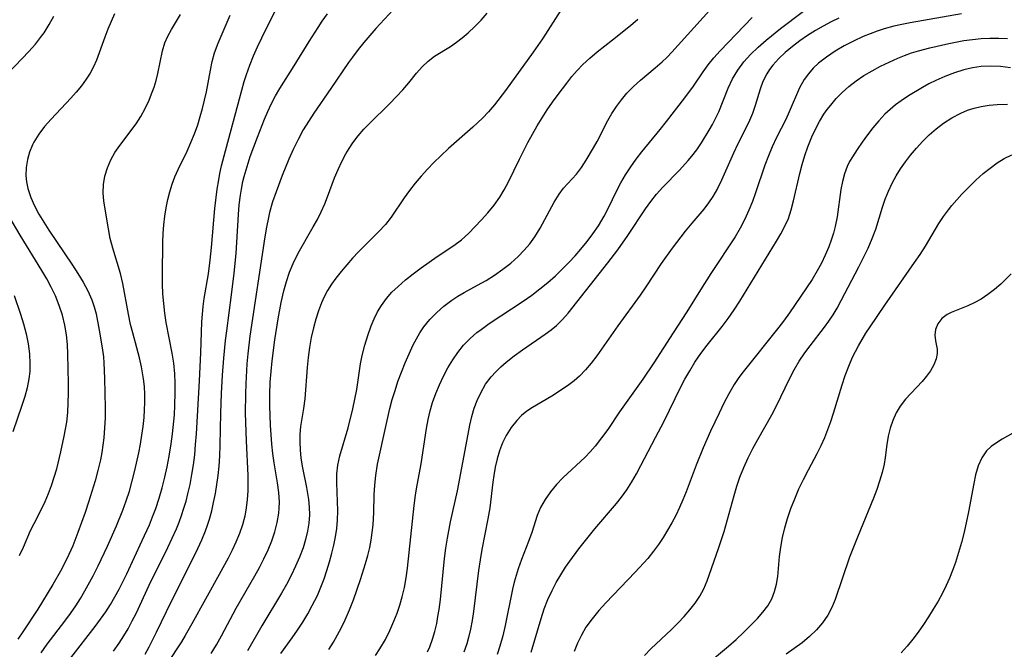
# Model space of a CAD drawing. Extents: x 1630312 to 1638514, y 2789211 to 2797413.
# Drawn here: x 1632527 to 1632705, y 2790596 to 2790709 of the extents above; entities that cross this region are included whole.
import ezdxf

# ---------------------------------------------------------------- set-up
doc = ezdxf.new("R2010")
doc.units = 0

msp = doc.modelspace()

# ---------------------------------------------------------------- linework, layer by layer
at = {"layer": 'WIL_025_Contours', "color": 0}
for points in [[(1632543.93, 2790595.2, 254), (1632544.93, 2790596.66, 254), (1632545.75, 2790597.94, 254), (1632546.53, 2790599.26, 254), (1632547.29, 2790600.66, 254), (1632547.97, 2790602.02, 254), (1632550.37, 2790607.14, 254), (1632553.7, 2790613.91, 254), (1632554.51, 2790615.61, 254), (1632555.27, 2790617.33, 254), (1632555.76, 2790618.52, 254), (1632556.21, 2790619.73, 254), (1632556.63, 2790621.01, 254), (1632557.01, 2790622.3, 254), (1632557.35, 2790623.6, 254), (1632557.75, 2790625.34, 254), (1632558.08, 2790627.1, 254), (1632558.36, 2790628.87, 254), (1632558.58, 2790630.65, 254), (1632558.75, 2790632.56, 254), (1632558.88, 2790634.48, 254), (1632559.43, 2790644.06, 254), (1632559.69, 2790649.12, 254), (1632559.88, 2790654.73, 254), (1632559.97, 2790656.11, 254), (1632560.1, 2790657.49, 254), (1632560.3, 2790658.89, 254), (1632561.06, 2790663.39, 254), (1632561.38, 2790665.86, 254), (1632561.61, 2790668.15, 254), (1632562.23, 2790675.16, 254), (1632562.64, 2790678.66, 254), (1632562.92, 2790680.39, 254), (1632563.13, 2790681.49, 254), (1632563.45, 2790682.92, 254), (1632563.88, 2790684.67, 254), (1632566.66, 2790695.02, 254), (1632567.53, 2790698.1, 254), (1632567.94, 2790699.39, 254), (1632568.54, 2790701.08, 254), (1632569.22, 2790702.74, 254), (1632569.94, 2790704.38, 254), (1632571.49, 2790707.63, 254), (1632575.31, 2790715.15, 254)], [(1632600.64, 2790595.06, 270), (1632601.06, 2790596.01, 270), (1632601.56, 2790597.38, 270), (1632601.97, 2790598.78, 270), (1632602.31, 2790600.21, 270), (1632602.54, 2790601.45, 270), (1632602.74, 2790602.71, 270), (1632602.99, 2790604.54, 270), (1632603.75, 2790611.95, 270), (1632603.98, 2790613.8, 270), (1632604.25, 2790615.64, 270), (1632604.81, 2790618.54, 270), (1632606.05, 2790624.15, 270), (1632607.99, 2790634.43, 270), (1632608.31, 2790636.02, 270), (1632608.67, 2790637.58, 270), (1632609.11, 2790639.1, 270), (1632609.62, 2790640.52, 270), (1632610.32, 2790642.02, 270), (1632611.16, 2790643.43, 270), (1632612.14, 2790644.76, 270), (1632612.98, 2790645.7, 270), (1632613.88, 2790646.59, 270), (1632614.84, 2790647.44, 270), (1632616.29, 2790648.58, 270), (1632617.79, 2790649.66, 270), (1632621.93, 2790652.48, 270), (1632622.98, 2790653.25, 270), (1632623.97, 2790654.07, 270), (1632625.05, 2790655.13, 270), (1632626.06, 2790656.28, 270), (1632633.23, 2790665.35, 270), (1632635.06, 2790667.73, 270), (1632636.86, 2790670.28, 270), (1632640.05, 2790675.12, 270), (1632641.01, 2790676.47, 270), (1632642.05, 2790677.76, 270), (1632643.16, 2790679.01, 270), (1632646.18, 2790682.13, 270), (1632647.77, 2790683.84, 270), (1632648.42, 2790684.61, 270), (1632649.32, 2790685.8, 270), (1632650.15, 2790687.04, 270), (1632651.55, 2790689.31, 270), (1632652.15, 2790690.34, 270), (1632652.89, 2790691.78, 270), (1632653.27, 2790692.64, 270), (1632655.01, 2790696.94, 270), (1632655.79, 2790698.61, 270), (1632656.71, 2790700.19, 270), (1632657.81, 2790701.66, 270), (1632659.05, 2790703.03, 270), (1632660.4, 2790704.33, 270), (1632661.83, 2790705.59, 270), (1632664.47, 2790707.71, 270), (1632672.01, 2790713.49, 270)], [(1632595.99, 2790712.77, 258), (1632591.33, 2790707.69, 258), (1632589.15, 2790705.18, 258), (1632588.1, 2790703.88, 258), (1632587.09, 2790702.55, 258), (1632586.37, 2790701.55, 258), (1632583.18, 2790696.86, 258), (1632580.11, 2790692.41, 258), (1632579.12, 2790690.91, 258), (1632578.2, 2790689.37, 258), (1632577.26, 2790687.64, 258), (1632576.4, 2790685.87, 258), (1632575.59, 2790684.07, 258), (1632574.39, 2790681.16, 258), (1632573.3, 2790678.22, 258), (1632572.66, 2790676.36, 258), (1632572.12, 2790674.48, 258), (1632571.89, 2790673.57, 258), (1632571.54, 2790671.82, 258), (1632571.25, 2790670.06, 258), (1632568.55, 2790652.14, 258), (1632568.16, 2790648.93, 258), (1632568, 2790647.12, 258), (1632567.79, 2790643.5, 258), (1632567.74, 2790641.68, 258), (1632567.72, 2790638.21, 258), (1632567.85, 2790633.23, 258), (1632568.15, 2790626.91, 258), (1632568.18, 2790625.69, 258), (1632568.16, 2790624.15, 258), (1632568.07, 2790622.63, 258), (1632567.89, 2790621.12, 258), (1632567.61, 2790619.62, 258), (1632567.19, 2790618.03, 258), (1632566.66, 2790616.46, 258), (1632566.03, 2790614.91, 258), (1632565.34, 2790613.44, 258), (1632564.6, 2790611.98, 258), (1632563.01, 2790609.03, 258), (1632558.08, 2790600.15, 258), (1632556.85, 2790598, 258), (1632556.19, 2790596.91, 258), (1632548.64, 2790585.48, 258)], [(1632524.87, 2790699.63, 246), (1632528.61, 2790703.53, 246), (1632529.8, 2790704.89, 246), (1632530.91, 2790706.3, 246), (1632531.36, 2790706.94, 246), (1632532.28, 2790708.4, 246), (1632533.11, 2790709.91, 246)], [(1632544.11, 2790710.38, 248), (1632542.89, 2790707.58, 248), (1632542.33, 2790706.15, 248), (1632540.82, 2790701.97, 248), (1632540.3, 2790700.79, 248), (1632539.68, 2790699.65, 248), (1632538.99, 2790698.54, 248), (1632538.12, 2790697.35, 248), (1632537.18, 2790696.21, 248), (1632536.19, 2790695.09, 248), (1632532.65, 2790691.34, 248), (1632531.46, 2790689.98, 248), (1632530.39, 2790688.59, 248), (1632529.49, 2790687.15, 248), (1632529.27, 2790686.71, 248), (1632528.73, 2790685.39, 248), (1632528.35, 2790684.04, 248), (1632528.11, 2790682.61, 248), (1632528.04, 2790681.17, 248), (1632528.16, 2790679.99, 248), (1632528.41, 2790678.81, 248), (1632528.97, 2790677.15, 248), (1632529.64, 2790675.66, 248), (1632530.43, 2790674.17, 248), (1632531.29, 2790672.7, 248), (1632532.22, 2790671.24, 248), (1632536.49, 2790664.92, 248), (1632537.44, 2790663.46, 248), (1632538.41, 2790661.89, 248), (1632539.28, 2790660.3, 248), (1632540.01, 2790658.68, 248), (1632540.43, 2790657.42, 248), (1632540.76, 2790656.14, 248), (1632541.34, 2790653.22, 248), (1632541.87, 2790650.01, 248), (1632542.07, 2790648.41, 248), (1632542.17, 2790647.3, 248), (1632542.3, 2790644.46, 248), (1632542.39, 2790639.19, 248), (1632542.37, 2790637.37, 248), (1632542.3, 2790635.56, 248), (1632542.16, 2790633.75, 248), (1632542, 2790632.42, 248), (1632541.79, 2790631.11, 248), (1632541.54, 2790629.8, 248), (1632541.09, 2790627.87, 248), (1632540.58, 2790625.95, 248), (1632540.01, 2790624.04, 248), (1632539.4, 2790622.15, 248), (1632538.76, 2790620.27, 248), (1632537.45, 2790616.65, 248), (1632536.53, 2790614.26, 248), (1632535.86, 2790612.69, 248), (1632535.13, 2790611.15, 248), (1632534.34, 2790609.64, 248), (1632532.96, 2790607.25, 248), (1632530.22, 2790602.78, 248), (1632527.51, 2790598.71, 248), (1632526.64, 2790597.34, 248)], [(1632530.81, 2790594.92, 250), (1632531.92, 2790596.47, 250), (1632535.08, 2790600.59, 250), (1632536.12, 2790601.99, 250), (1632537.11, 2790603.42, 250), (1632537.95, 2790604.73, 250), (1632538.75, 2790606.08, 250), (1632540.24, 2790608.83, 250), (1632541.14, 2790610.61, 250), (1632542.82, 2790614.2, 250), (1632544.42, 2790617.82, 250), (1632545.58, 2790620.65, 250), (1632546.2, 2790622.38, 250), (1632546.77, 2790624.13, 250), (1632547.3, 2790625.97, 250), (1632547.78, 2790627.82, 250), (1632548.48, 2790631.01, 250), (1632548.78, 2790632.61, 250), (1632549.05, 2790634.22, 250), (1632549.26, 2790635.82, 250), (1632549.43, 2790637.43, 250), (1632549.53, 2790638.79, 250), (1632549.57, 2790640.15, 250), (1632549.56, 2790641.58, 250), (1632549.49, 2790643.01, 250), (1632549.34, 2790644.43, 250), (1632548.97, 2790646.6, 250), (1632548.59, 2790648.19, 250), (1632547.38, 2790652.73, 250), (1632547, 2790654.25, 250), (1632546.61, 2790656.09, 250), (1632545.58, 2790661.61, 250), (1632545.16, 2790663.44, 250), (1632543.76, 2790668, 250), (1632543.33, 2790669.76, 250), (1632542.98, 2790671.53, 250), (1632542.17, 2790676.51, 250), (1632542.04, 2790678, 250), (1632542.1, 2790679.52, 250), (1632542.36, 2790681.05, 250), (1632542.8, 2790682.55, 250), (1632543.42, 2790684, 250), (1632544.16, 2790685.32, 250), (1632545.02, 2790686.59, 250), (1632547.97, 2790690.47, 250), (1632548.84, 2790691.83, 250), (1632549.62, 2790693.26, 250), (1632550.32, 2790694.73, 250), (1632550.8, 2790695.9, 250), (1632551.23, 2790697.09, 250), (1632551.59, 2790698.29, 250), (1632551.91, 2790699.58, 250), (1632552.73, 2790703.66, 250), (1632553.18, 2790705.12, 250), (1632553.74, 2790706.34, 250), (1632554.41, 2790707.54, 250), (1632556.03, 2790710.25, 250)], [(1632536.2, 2790593.97, 252), (1632540.61, 2790599.65, 252), (1632541.58, 2790600.97, 252), (1632542.51, 2790602.32, 252), (1632543.35, 2790603.66, 252), (1632544.15, 2790605.03, 252), (1632544.9, 2790606.42, 252), (1632546.29, 2790609.2, 252), (1632549.1, 2790615.18, 252), (1632550.38, 2790618.04, 252), (1632550.98, 2790619.49, 252), (1632551.53, 2790620.95, 252), (1632552.15, 2790622.82, 252), (1632552.7, 2790624.7, 252), (1632553.18, 2790626.61, 252), (1632553.61, 2790628.53, 252), (1632553.99, 2790630.46, 252), (1632554.34, 2790632.69, 252), (1632554.57, 2790634.49, 252), (1632554.9, 2790637.9, 252), (1632555.01, 2790639.61, 252), (1632555.07, 2790641.94, 252), (1632555.05, 2790643.63, 252), (1632554.98, 2790645.31, 252), (1632554.8, 2790647.22, 252), (1632554.51, 2790649.06, 252), (1632553.43, 2790654.57, 252), (1632553.17, 2790656.3, 252), (1632552.98, 2790658.03, 252), (1632552.84, 2790659.76, 252), (1632552.76, 2790661.49, 252), (1632552.75, 2790663.2, 252), (1632552.82, 2790669.14, 252), (1632552.88, 2790670.68, 252), (1632553, 2790672.23, 252), (1632553.17, 2790673.77, 252), (1632553.4, 2790675.29, 252), (1632553.7, 2790676.8, 252), (1632554.06, 2790678.2, 252), (1632554.49, 2790679.57, 252), (1632554.99, 2790680.91, 252), (1632555.56, 2790682.2, 252), (1632557.21, 2790685.52, 252), (1632557.9, 2790687.08, 252), (1632558.54, 2790688.68, 252), (1632559.13, 2790690.32, 252), (1632559.59, 2790691.78, 252), (1632560, 2790693.26, 252), (1632560.36, 2790694.74, 252), (1632560.69, 2790696.24, 252), (1632561.43, 2790700.19, 252), (1632561.76, 2790701.77, 252), (1632562.18, 2790703.32, 252), (1632562.82, 2790705.05, 252), (1632565.01, 2790710.09, 252)], [(1632549.6, 2790594.65, 256), (1632550.32, 2790595.96, 256), (1632551.67, 2790598.63, 256), (1632554.37, 2790604.26, 256), (1632558.37, 2790612.14, 256), (1632559.13, 2790613.73, 256), (1632559.85, 2790615.32, 256), (1632560.51, 2790616.93, 256), (1632560.9, 2790617.98, 256), (1632561.25, 2790619.07, 256), (1632561.66, 2790620.55, 256), (1632562, 2790622.06, 256), (1632562.31, 2790623.68, 256), (1632562.58, 2790625.31, 256), (1632562.8, 2790626.95, 256), (1632562.97, 2790628.6, 256), (1632563.1, 2790630.5, 256), (1632563.18, 2790632.41, 256), (1632563.3, 2790638.19, 256), (1632563.42, 2790641.74, 256), (1632563.6, 2790645.05, 256), (1632563.84, 2790648.12, 256), (1632564.16, 2790651.36, 256), (1632564.37, 2790653.06, 256), (1632565.24, 2790659.56, 256), (1632565.73, 2790663.5, 256), (1632566.08, 2790667.06, 256), (1632566.5, 2790674.11, 256), (1632566.64, 2790675.86, 256), (1632566.84, 2790677.59, 256), (1632567.01, 2790678.65, 256), (1632567.29, 2790680.08, 256), (1632567.51, 2790680.96, 256), (1632568.03, 2790682.76, 256), (1632568.61, 2790684.55, 256), (1632569.25, 2790686.33, 256), (1632569.92, 2790688.1, 256), (1632571.21, 2790691.3, 256), (1632571.82, 2790692.73, 256), (1632572.47, 2790694.14, 256), (1632573.18, 2790695.51, 256), (1632573.96, 2790696.86, 256), (1632576.56, 2790700.95, 256), (1632579.25, 2790705.33, 256), (1632580.88, 2790707.9, 256), (1632581.63, 2790709, 256), (1632582.6, 2790710.33, 256)], [(1632561.58, 2790594.75, 260), (1632562.54, 2790596.35, 260), (1632563.44, 2790597.97, 260), (1632566.08, 2790602.96, 260), (1632569.44, 2790608.8, 260), (1632570.29, 2790610.33, 260), (1632571.09, 2790611.87, 260), (1632571.84, 2790613.48, 260), (1632572.5, 2790615.11, 260), (1632573.06, 2790616.76, 260), (1632573.5, 2790618.43, 260), (1632573.78, 2790620.11, 260), (1632573.86, 2790621.11, 260), (1632573.88, 2790622.1, 260), (1632573.77, 2790623.86, 260), (1632573.53, 2790625.63, 260), (1632572.94, 2790629.21, 260), (1632572.71, 2790630.9, 260), (1632572.52, 2790632.6, 260), (1632572.25, 2790636.04, 260), (1632572.13, 2790639.5, 260), (1632572.14, 2790641.56, 260), (1632572.23, 2790643.81, 260), (1632572.37, 2790645.73, 260), (1632572.56, 2790647.65, 260), (1632573.04, 2790651.46, 260), (1632573.64, 2790655.25, 260), (1632574.2, 2790658.2, 260), (1632574.68, 2790660.31, 260), (1632575.15, 2790662, 260), (1632575.7, 2790663.65, 260), (1632576.35, 2790665.25, 260), (1632577.27, 2790667.1, 260), (1632580, 2790671.84, 260), (1632580.74, 2790673.2, 260), (1632581.43, 2790674.59, 260), (1632582.07, 2790676, 260), (1632582.58, 2790677.26, 260), (1632583.87, 2790680.73, 260), (1632584.48, 2790682.21, 260), (1632585.15, 2790683.65, 260), (1632585.89, 2790685.05, 260), (1632586.5, 2790686.05, 260), (1632587.16, 2790687.03, 260), (1632588.1, 2790688.3, 260), (1632589.12, 2790689.5, 260), (1632590.08, 2790690.5, 260), (1632593.83, 2790694.17, 260), (1632595.04, 2790695.4, 260), (1632596.2, 2790696.63, 260), (1632597.26, 2790697.88, 260), (1632598.67, 2790699.66, 260), (1632599.67, 2790700.77, 260), (1632600.76, 2790701.79, 260), (1632601.93, 2790702.7, 260), (1632604.82, 2790704.46, 260), (1632605.89, 2790705.21, 260), (1632606.94, 2790706.04, 260), (1632607.98, 2790706.94, 260), (1632609.18, 2790708.05, 260), (1632610.35, 2790709.23, 260), (1632611.46, 2790710.48, 260)], [(1632624.73, 2790710.99, 262), (1632621.42, 2790705.83, 262), (1632619.75, 2790703.42, 262), (1632614.72, 2790696.48, 262), (1632612.74, 2790693.9, 262), (1632611.69, 2790692.66, 262), (1632610.59, 2790691.49, 262), (1632608.82, 2790689.85, 262), (1632604.46, 2790686.03, 262), (1632603.03, 2790684.71, 262), (1632601.82, 2790683.51, 262), (1632600.64, 2790682.29, 262), (1632599.5, 2790681.03, 262), (1632598.42, 2790679.76, 262), (1632597.39, 2790678.46, 262), (1632596.42, 2790677.13, 262), (1632594.08, 2790673.64, 262), (1632593.03, 2790672.32, 262), (1632591.88, 2790671.05, 262), (1632588.18, 2790667.33, 262), (1632587.1, 2790666.18, 262), (1632586.05, 2790665.02, 262), (1632585.04, 2790663.82, 262), (1632584.09, 2790662.6, 262), (1632583.3, 2790661.5, 262), (1632582.58, 2790660.37, 262), (1632581.96, 2790659.21, 262), (1632581.48, 2790658.13, 262), (1632580.93, 2790656.68, 262), (1632580.45, 2790655.19, 262), (1632580.03, 2790653.64, 262), (1632579.65, 2790651.88, 262), (1632579.35, 2790650.09, 262), (1632579.11, 2790648.28, 262), (1632578.92, 2790646.46, 262), (1632578.46, 2790640.82, 262), (1632578.22, 2790639.02, 262), (1632577.7, 2790635.82, 262), (1632577.58, 2790634.42, 262), (1632577.56, 2790632.99, 262), (1632577.62, 2790631.55, 262), (1632577.76, 2790630.1, 262), (1632578.05, 2790628.33, 262), (1632578.76, 2790624.8, 262), (1632579.12, 2790622.61, 262), (1632579.26, 2790621.23, 262), (1632579.3, 2790619.85, 262), (1632579.19, 2790618.35, 262), (1632578.95, 2790616.86, 262), (1632578.6, 2790615.37, 262), (1632578.15, 2790613.89, 262), (1632577.53, 2790612.2, 262), (1632576.82, 2790610.53, 262), (1632576.02, 2790608.88, 262), (1632575.15, 2790607.26, 262), (1632574.24, 2790605.66, 262), (1632570.71, 2790599.79, 262), (1632568.12, 2790595.23, 262)], [(1632582.84, 2790595.53, 266), (1632583.64, 2790596.83, 266), (1632584.4, 2790598.15, 266), (1632585.12, 2790599.5, 266), (1632585.78, 2790600.87, 266), (1632586.55, 2790602.65, 266), (1632587.26, 2790604.46, 266), (1632588.55, 2790608.12, 266), (1632589.47, 2790611.01, 266), (1632589.87, 2790612.46, 266), (1632590.21, 2790613.92, 266), (1632590.47, 2790615.28, 266), (1632590.66, 2790616.65, 266), (1632590.81, 2790618.03, 266), (1632590.94, 2790620.26, 266), (1632591.04, 2790623.42, 266), (1632591.12, 2790625.17, 266), (1632591.29, 2790626.91, 266), (1632591.64, 2790628.97, 266), (1632593.11, 2790635.8, 266), (1632593.86, 2790639.07, 266), (1632594.29, 2790640.7, 266), (1632594.78, 2790642.32, 266), (1632595.31, 2790643.93, 266), (1632595.93, 2790645.62, 266), (1632596.6, 2790647.29, 266), (1632597.32, 2790648.92, 266), (1632598.08, 2790650.52, 266), (1632598.66, 2790651.65, 266), (1632599.29, 2790652.74, 266), (1632599.98, 2790653.79, 266), (1632601.08, 2790655.14, 266), (1632602.31, 2790656.39, 266), (1632603.63, 2790657.54, 266), (1632605.04, 2790658.61, 266), (1632606.13, 2790659.35, 266), (1632607.26, 2790660.03, 266), (1632609.69, 2790661.33, 266), (1632611.24, 2790662.2, 266), (1632612.77, 2790663.15, 266), (1632614.26, 2790664.2, 266), (1632615.69, 2790665.33, 266), (1632617.04, 2790666.53, 266), (1632618.13, 2790667.64, 266), (1632619.15, 2790668.81, 266), (1632620.06, 2790670.04, 266), (1632621.03, 2790671.6, 266), (1632623.54, 2790676.34, 266), (1632624.44, 2790677.79, 266), (1632625.23, 2790678.84, 266), (1632627.56, 2790681.4, 266), (1632628.46, 2790682.6, 266), (1632629.31, 2790683.9, 266), (1632630.65, 2790686.13, 266), (1632631.29, 2790687.29, 266), (1632633.24, 2790691.08, 266), (1632633.95, 2790692.32, 266), (1632634.78, 2790693.61, 266), (1632635.69, 2790694.84, 266), (1632636.69, 2790696.01, 266), (1632637.89, 2790697.21, 266), (1632639.15, 2790698.35, 266), (1632641.77, 2790700.57, 266), (1632643.06, 2790701.7, 266), (1632643.94, 2790702.54, 266), (1632644.8, 2790703.41, 266), (1632651.6, 2790710.94, 266)], [(1632591.25, 2790594.41, 268), (1632592.02, 2790595.6, 268), (1632593.04, 2790597.31, 268), (1632593.86, 2790598.94, 268), (1632594.59, 2790600.61, 268), (1632595.15, 2790602.06, 268), (1632595.65, 2790603.53, 268), (1632596.08, 2790605.03, 268), (1632596.47, 2790606.73, 268), (1632596.77, 2790608.46, 268), (1632597.02, 2790610.2, 268), (1632598.25, 2790621.53, 268), (1632598.48, 2790623.38, 268), (1632598.67, 2790624.55, 268), (1632599.5, 2790629.04, 268), (1632600.48, 2790635.45, 268), (1632600.77, 2790637.03, 268), (1632601.12, 2790638.6, 268), (1632601.56, 2790640.14, 268), (1632602.13, 2790641.76, 268), (1632602.79, 2790643.34, 268), (1632603.53, 2790644.88, 268), (1632604.33, 2790646.37, 268), (1632605.2, 2790647.81, 268), (1632606.14, 2790649.19, 268), (1632607.18, 2790650.48, 268), (1632608.33, 2790651.68, 268), (1632609.59, 2790652.77, 268), (1632610.34, 2790653.34, 268), (1632611.81, 2790654.38, 268), (1632617.96, 2790658.44, 268), (1632619.49, 2790659.51, 268), (1632620.98, 2790660.64, 268), (1632622.41, 2790661.82, 268), (1632623.79, 2790663.04, 268), (1632625.12, 2790664.32, 268), (1632626.23, 2790665.46, 268), (1632627.31, 2790666.63, 268), (1632628.35, 2790667.83, 268), (1632629.48, 2790669.2, 268), (1632630.54, 2790670.59, 268), (1632631.53, 2790672.02, 268), (1632632.6, 2790673.82, 268), (1632633.37, 2790675.31, 268), (1632634.83, 2790678.33, 268), (1632635.61, 2790679.82, 268), (1632636.46, 2790681.28, 268), (1632637.38, 2790682.7, 268), (1632638.36, 2790684.09, 268), (1632639.4, 2790685.44, 268), (1632642.7, 2790689.44, 268), (1632643.86, 2790690.88, 268), (1632647.14, 2790695.15, 268), (1632648.7, 2790697.28, 268), (1632650.46, 2790699.88, 268), (1632651.38, 2790701.15, 268), (1632652.42, 2790702.43, 268), (1632653.54, 2790703.66, 268), (1632659.34, 2790709.71, 268)], [(1632675, 2790709.6, 272), (1632673.57, 2790708.9, 272), (1632672.16, 2790708.15, 272), (1632670.74, 2790707.33, 272), (1632669.35, 2790706.45, 272), (1632667.94, 2790705.48, 272), (1632666.59, 2790704.46, 272), (1632665.31, 2790703.39, 272), (1632664.13, 2790702.27, 272), (1632663.06, 2790701.07, 272), (1632662.48, 2790700.31, 272), (1632661.96, 2790699.51, 272), (1632661.28, 2790698.15, 272), (1632660.76, 2790696.72, 272), (1632659.88, 2790693.78, 272), (1632659.38, 2790692.32, 272), (1632658.67, 2790690.69, 272), (1632656.71, 2790686.84, 272), (1632655.94, 2790685.2, 272), (1632653.78, 2790680.31, 272), (1632653.04, 2790678.79, 272), (1632652.21, 2790677.33, 272), (1632651.45, 2790676.2, 272), (1632650.56, 2790675.08, 272), (1632648.43, 2790672.56, 272), (1632647.23, 2790671.09, 272), (1632644.87, 2790668.04, 272), (1632642.88, 2790665.24, 272), (1632640.11, 2790661.03, 272), (1632639.06, 2790659.52, 272), (1632635.07, 2790653.98, 272), (1632631.24, 2790648.59, 272), (1632630.25, 2790647.26, 272), (1632629.22, 2790646.01, 272), (1632628.1, 2790644.86, 272), (1632627.17, 2790644.07, 272), (1632626.19, 2790643.33, 272), (1632624.15, 2790641.96, 272), (1632623.12, 2790641.3, 272), (1632619.6, 2790639.24, 272), (1632618.6, 2790638.54, 272), (1632617.66, 2790637.76, 272), (1632616.79, 2790636.89, 272), (1632615.74, 2790635.6, 272), (1632614.85, 2790634.17, 272), (1632614.22, 2790632.83, 272), (1632613.69, 2790631.42, 272), (1632613.25, 2790629.96, 272), (1632612.9, 2790628.45, 272), (1632612.62, 2790626.92, 272), (1632612.45, 2790625.76, 272), (1632611.89, 2790621.08, 272), (1632611.54, 2790619.08, 272), (1632610.48, 2790613.59, 272), (1632610.16, 2790611.73, 272), (1632609.88, 2790609.79, 272), (1632608.97, 2790602.35, 272), (1632608.72, 2790600.77, 272), (1632608.42, 2790599.2, 272), (1632608.06, 2790597.65, 272), (1632607.75, 2790596.54, 272), (1632607.22, 2790594.99, 272)], [(1632697.14, 2790710.34, 274), (1632687.87, 2790708.73, 274), (1632686.37, 2790708.45, 274), (1632684.91, 2790708.13, 274), (1632683.16, 2790707.65, 274), (1632681.89, 2790707.23, 274), (1632680.64, 2790706.76, 274), (1632679.4, 2790706.25, 274), (1632677.65, 2790705.44, 274), (1632675.95, 2790704.55, 274), (1632674.32, 2790703.59, 274), (1632672.77, 2790702.55, 274), (1632671.33, 2790701.42, 274), (1632670.36, 2790700.51, 274), (1632669.48, 2790699.54, 274), (1632668.72, 2790698.49, 274), (1632667.89, 2790696.96, 274), (1632666.03, 2790692.62, 274), (1632665.4, 2790691.26, 274), (1632663.74, 2790688.01, 274), (1632662.94, 2790686.35, 274), (1632662.26, 2790684.71, 274), (1632661.64, 2790683.03, 274), (1632659.94, 2790678.01, 274), (1632659.37, 2790676.44, 274), (1632658.75, 2790674.88, 274), (1632658, 2790673.23, 274), (1632657.16, 2790671.62, 274), (1632656.24, 2790670.07, 274), (1632651.88, 2790663.46, 274), (1632649.96, 2790660.47, 274), (1632647.51, 2790656.51, 274), (1632645.04, 2790652.74, 274), (1632641.56, 2790647.32, 274), (1632639.54, 2790644.36, 274), (1632635.36, 2790638.44, 274), (1632633.22, 2790635.28, 274), (1632632.12, 2790633.73, 274), (1632630.97, 2790632.25, 274), (1632630.07, 2790631.23, 274), (1632629.13, 2790630.26, 274), (1632625.12, 2790626.54, 274), (1632623.94, 2790625.29, 274), (1632622.85, 2790623.98, 274), (1632621.89, 2790622.61, 274), (1632621.09, 2790621.17, 274), (1632620.49, 2790619.71, 274), (1632619.48, 2790616.66, 274), (1632618.9, 2790615.04, 274), (1632617.63, 2790611.76, 274), (1632617.02, 2790610.07, 274), (1632616.65, 2790608.88, 274), (1632616.32, 2790607.67, 274), (1632616.01, 2790606.4, 274), (1632614.69, 2790599.86, 274), (1632614.25, 2790597.97, 274), (1632613.74, 2790596.09, 274), (1632613.26, 2790594.57, 274)], [(1632574.14, 2790594.8, 264), (1632576.19, 2790597.58, 264), (1632577.17, 2790599.01, 264), (1632578.11, 2790600.46, 264), (1632579, 2790601.93, 264), (1632579.83, 2790603.43, 264), (1632580.74, 2790605.26, 264), (1632581.37, 2790606.75, 264), (1632581.95, 2790608.27, 264), (1632582.47, 2790609.8, 264), (1632582.94, 2790611.34, 264), (1632583.37, 2790612.89, 264), (1632583.73, 2790614.38, 264), (1632584.03, 2790615.87, 264), (1632584.26, 2790617.37, 264), (1632584.4, 2790618.86, 264), (1632584.42, 2790620.56, 264), (1632584.24, 2790625.63, 264), (1632584.28, 2790627.23, 264), (1632584.45, 2790628.82, 264), (1632584.81, 2790630.48, 264), (1632586.3, 2790635.58, 264), (1632587.15, 2790639, 264), (1632587.52, 2790640.73, 264), (1632587.85, 2790642.48, 264), (1632588.57, 2790647.11, 264), (1632588.85, 2790648.64, 264), (1632589.3, 2790650.46, 264), (1632589.84, 2790652.24, 264), (1632590.46, 2790653.98, 264), (1632591, 2790655.26, 264), (1632591.61, 2790656.49, 264), (1632592.31, 2790657.67, 264), (1632593.21, 2790658.89, 264), (1632594.22, 2790660.04, 264), (1632595.32, 2790661.11, 264), (1632596.65, 2790662.28, 264), (1632598.05, 2790663.4, 264), (1632599.49, 2790664.46, 264), (1632602.41, 2790666.48, 264), (1632605.41, 2790668.47, 264), (1632606.8, 2790669.52, 264), (1632608.08, 2790670.66, 264), (1632610.4, 2790673.11, 264), (1632611.56, 2790674.42, 264), (1632612.69, 2790675.79, 264), (1632613.73, 2790677.24, 264), (1632614.51, 2790678.53, 264), (1632615.23, 2790679.87, 264), (1632617.26, 2790684.08, 264), (1632618.81, 2790687.11, 264), (1632620.49, 2790690.09, 264), (1632621.37, 2790691.56, 264), (1632622.29, 2790693, 264), (1632623.26, 2790694.41, 264), (1632624.25, 2790695.79, 264), (1632625.8, 2790697.84, 264), (1632626.74, 2790699.01, 264), (1632627.7, 2790700.14, 264), (1632628.72, 2790701.21, 264), (1632630, 2790702.37, 264), (1632631.33, 2790703.48, 264), (1632634.08, 2790705.63, 264), (1632637.31, 2790708.27, 264), (1632638.67, 2790709.42, 264)], [(1632619.36, 2790595.02, 276), (1632621.17, 2790601.1, 276), (1632621.76, 2790602.82, 276), (1632622.42, 2790604.51, 276), (1632623.17, 2790606.16, 276), (1632623.92, 2790607.59, 276), (1632624.74, 2790608.98, 276), (1632625.61, 2790610.35, 276), (1632626.39, 2790611.47, 276), (1632628.01, 2790613.67, 276), (1632629.93, 2790616.11, 276), (1632630.91, 2790617.31, 276), (1632634.78, 2790621.85, 276), (1632635.68, 2790623, 276), (1632636.65, 2790624.37, 276), (1632637.55, 2790625.79, 276), (1632638.41, 2790627.25, 276), (1632639.23, 2790628.73, 276), (1632641.88, 2790633.83, 276), (1632643.44, 2790636.76, 276), (1632646.4, 2790642.83, 276), (1632647.18, 2790644.33, 276), (1632648.04, 2790645.88, 276), (1632648.97, 2790647.39, 276), (1632650.05, 2790648.96, 276), (1632651.19, 2790650.48, 276), (1632653.88, 2790653.85, 276), (1632654.98, 2790655.28, 276), (1632656.06, 2790656.85, 276), (1632657.09, 2790658.46, 276), (1632661.09, 2790664.95, 276), (1632663.72, 2790669.25, 276), (1632664.51, 2790670.6, 276), (1632665.24, 2790671.96, 276), (1632665.86, 2790673.37, 276), (1632666.4, 2790674.94, 276), (1632666.82, 2790676.57, 276), (1632667.92, 2790681.53, 276), (1632668.34, 2790683.16, 276), (1632668.82, 2790684.76, 276), (1632669.37, 2790686.33, 276), (1632670.12, 2790688.11, 276), (1632670.79, 2790689.52, 276), (1632671.5, 2790690.89, 276), (1632672.29, 2790692.2, 276), (1632672.9, 2790693.05, 276), (1632673.54, 2790693.88, 276), (1632674.52, 2790695.05, 276), (1632675.57, 2790696.17, 276), (1632676.79, 2790697.25, 276), (1632678.12, 2790698.26, 276), (1632679.53, 2790699.19, 276), (1632680.99, 2790700.06, 276), (1632682.51, 2790700.88, 276), (1632684.07, 2790701.64, 276), (1632685.66, 2790702.35, 276), (1632686.88, 2790702.84, 276), (1632688.12, 2790703.28, 276), (1632689.38, 2790703.68, 276), (1632691.43, 2790704.22, 276), (1632694.88, 2790705, 276), (1632697.59, 2790705.51, 276), (1632699.14, 2790705.74, 276), (1632700.69, 2790705.9, 276), (1632702.28, 2790705.96, 276), (1632703.88, 2790705.95, 276), (1632705.48, 2790705.87, 276)], [(1632706.01, 2790700.62, 278), (1632704.23, 2790700.83, 278), (1632702.45, 2790700.92, 278), (1632700.68, 2790700.85, 278), (1632699.13, 2790700.62, 278), (1632697.59, 2790700.26, 278), (1632695.86, 2790699.71, 278), (1632694.16, 2790699.05, 278), (1632692.49, 2790698.29, 278), (1632691.28, 2790697.68, 278), (1632690.1, 2790697.03, 278), (1632687.58, 2790695.53, 278), (1632686.27, 2790694.66, 278), (1632685.23, 2790693.9, 278), (1632684.24, 2790693.09, 278), (1632683.31, 2790692.24, 278), (1632682.2, 2790691.04, 278), (1632681.16, 2790689.78, 278), (1632680.16, 2790688.49, 278), (1632679.19, 2790687.18, 278), (1632678.27, 2790685.85, 278), (1632677.43, 2790684.52, 278), (1632676.94, 2790683.66, 278), (1632676.51, 2790682.78, 278), (1632676.01, 2790681.45, 278), (1632675.64, 2790680.05, 278), (1632675.36, 2790678.61, 278), (1632674.67, 2790673.67, 278), (1632674.34, 2790671.95, 278), (1632674.01, 2790670.7, 278), (1632673.6, 2790669.47, 278), (1632673.15, 2790668.25, 278), (1632672.53, 2790666.77, 278), (1632671.85, 2790665.31, 278), (1632671.09, 2790663.89, 278), (1632670.14, 2790662.33, 278), (1632666.07, 2790656.31, 278), (1632665.01, 2790654.85, 278), (1632664.15, 2790653.75, 278), (1632657.7, 2790645.7, 278), (1632656.92, 2790644.64, 278), (1632656.07, 2790643.36, 278), (1632655.1, 2790641.7, 278), (1632654.19, 2790639.98, 278), (1632653.33, 2790638.23, 278), (1632651.8, 2790634.95, 278), (1632650.44, 2790631.91, 278), (1632649.18, 2790628.83, 278), (1632647.4, 2790624.01, 278), (1632646.81, 2790622.57, 278), (1632646.18, 2790621.15, 278), (1632645.5, 2790619.74, 278), (1632644.78, 2790618.36, 278), (1632644.03, 2790617.04, 278), (1632643.24, 2790615.75, 278), (1632642.4, 2790614.49, 278), (1632641.5, 2790613.27, 278), (1632640.44, 2790611.97, 278), (1632638.19, 2790609.47, 278), (1632632.89, 2790603.94, 278), (1632631.6, 2790602.52, 278), (1632630.38, 2790601.05, 278), (1632629.28, 2790599.51, 278), (1632628.47, 2790598.1, 278), (1632627.75, 2790596.64, 278), (1632627.13, 2790595.13, 278)], [(1632639.86, 2790594.42, 280), (1632641.04, 2790595.62, 280), (1632644.73, 2790599.11, 280), (1632645.93, 2790600.29, 280), (1632647.03, 2790601.45, 280), (1632648.06, 2790602.64, 280), (1632649.01, 2790603.86, 280), (1632649.86, 2790605.13, 280), (1632650.57, 2790606.45, 280), (1632651.17, 2790607.89, 280), (1632653.25, 2790613.75, 280), (1632654.24, 2790616.83, 280), (1632656.07, 2790623.33, 280), (1632656.56, 2790624.99, 280), (1632657.12, 2790626.63, 280), (1632657.81, 2790628.39, 280), (1632658.59, 2790630.11, 280), (1632659.43, 2790631.8, 280), (1632660.33, 2790633.46, 280), (1632662.9, 2790637.9, 280), (1632663.73, 2790639.51, 280), (1632666.07, 2790644.43, 280), (1632666.92, 2790646.03, 280), (1632667.84, 2790647.59, 280), (1632668.84, 2790649.08, 280), (1632669.81, 2790650.39, 280), (1632672.42, 2790653.73, 280), (1632673.18, 2790654.8, 280), (1632673.95, 2790655.98, 280), (1632674.67, 2790657.2, 280), (1632675.42, 2790658.56, 280), (1632678.62, 2790664.67, 280), (1632679.47, 2790666.35, 280), (1632680.27, 2790668.04, 280), (1632681.01, 2790669.74, 280), (1632681.66, 2790671.47, 280), (1632682.85, 2790675.4, 280), (1632683.36, 2790676.88, 280), (1632683.95, 2790678.34, 280), (1632684.63, 2790679.77, 280), (1632685.35, 2790681.09, 280), (1632686.15, 2790682.37, 280), (1632687.02, 2790683.61, 280), (1632687.94, 2790684.82, 280), (1632689.02, 2790686.09, 280), (1632690.15, 2790687.32, 280), (1632691.33, 2790688.48, 280), (1632692.58, 2790689.57, 280), (1632693.88, 2790690.58, 280), (1632695.42, 2790691.58, 280), (1632697.04, 2790692.43, 280), (1632698.23, 2790692.92, 280), (1632699.45, 2790693.33, 280), (1632700.7, 2790693.63, 280), (1632702.14, 2790693.85, 280), (1632703.6, 2790693.97, 280), (1632705.47, 2790694.02, 280)], [(1632651.03, 2790592.73, 282), (1632655.02, 2790596.11, 282), (1632656.41, 2790597.33, 282), (1632657.76, 2790598.57, 282), (1632659.05, 2790599.82, 282), (1632660.27, 2790601.09, 282), (1632661.27, 2790602.23, 282), (1632662.15, 2790603.41, 282), (1632662.87, 2790604.66, 282), (1632663.38, 2790605.95, 282), (1632663.72, 2790607.31, 282), (1632663.95, 2790608.72, 282), (1632664.29, 2790612.31, 282), (1632664.51, 2790614.02, 282), (1632664.82, 2790615.74, 282), (1632665.21, 2790617.46, 282), (1632665.7, 2790619.18, 282), (1632666.31, 2790620.98, 282), (1632667.01, 2790622.75, 282), (1632667.78, 2790624.51, 282), (1632668.6, 2790626.24, 282), (1632669.48, 2790627.94, 282), (1632671.06, 2790630.89, 282), (1632671.81, 2790632.38, 282), (1632672.44, 2790633.79, 282), (1632673.02, 2790635.23, 282), (1632673.54, 2790636.7, 282), (1632674.04, 2790638.18, 282), (1632675.61, 2790643.32, 282), (1632676.16, 2790645.02, 282), (1632676.77, 2790646.67, 282), (1632677.47, 2790648.29, 282), (1632678.55, 2790650.37, 282), (1632679.88, 2790652.67, 282), (1632680.63, 2790653.83, 282), (1632683.29, 2790657.73, 282), (1632688.67, 2790665.43, 282), (1632689.67, 2790666.9, 282), (1632690.64, 2790668.39, 282), (1632693.08, 2790672.45, 282), (1632693.91, 2790673.72, 282), (1632694.8, 2790674.95, 282), (1632695.41, 2790675.71, 282), (1632697.24, 2790677.77, 282), (1632698.47, 2790679.05, 282), (1632699.75, 2790680.3, 282), (1632701.06, 2790681.48, 282), (1632702.31, 2790682.49, 282), (1632703.58, 2790683.42, 282), (1632704.89, 2790684.23, 282), (1632706.23, 2790684.89, 282)], [(1632526.93, 2790612.51, 246), (1632527.63, 2790613.98, 246), (1632528.92, 2790617, 246), (1632529.54, 2790618.27, 246), (1632530.9, 2790620.86, 246), (1632531.55, 2790622.24, 246), (1632532.14, 2790623.67, 246), (1632532.7, 2790625.14, 246), (1632533.2, 2790626.64, 246), (1632533.65, 2790628.16, 246), (1632534.4, 2790631.22, 246), (1632534.99, 2790634.02, 246), (1632535.24, 2790635.3, 246), (1632535.44, 2790636.58, 246), (1632535.63, 2790638.3, 246), (1632535.74, 2790640.04, 246), (1632535.78, 2790641.79, 246), (1632535.79, 2790643.55, 246), (1632535.67, 2790648.84, 246), (1632535.57, 2790650.6, 246), (1632535.4, 2790652.36, 246), (1632535.13, 2790654.09, 246), (1632534.69, 2790655.89, 246), (1632534.11, 2790657.66, 246), (1632533.4, 2790659.4, 246), (1632532.66, 2790660.95, 246), (1632531.85, 2790662.48, 246), (1632530.98, 2790663.99, 246), (1632527.05, 2790670.34, 246), (1632525.03, 2790673.76, 246)], [(1632706.12, 2790663.35, 284), (1632704.26, 2790661.51, 284), (1632703.14, 2790660.53, 284), (1632701.94, 2790659.62, 284), (1632700.7, 2790658.81, 284), (1632699.43, 2790658.11, 284), (1632698.28, 2790657.59, 284), (1632695.29, 2790656.41, 284), (1632694.58, 2790656.04, 284), (1632693.62, 2790655.28, 284), (1632692.9, 2790654.35, 284), (1632692.47, 2790653.31, 284), (1632692.35, 2790652.28, 284), (1632692.44, 2790651.26, 284), (1632692.74, 2790649.78, 284), (1632692.77, 2790649.01, 284), (1632692.58, 2790648, 284), (1632692.15, 2790646.93, 284), (1632691.53, 2790645.84, 284), (1632690.83, 2790644.88, 284), (1632690.04, 2790643.92, 284), (1632687.01, 2790640.72, 284), (1632686.05, 2790639.48, 284), (1632685.33, 2790638.24, 284), (1632684.75, 2790636.89, 284), (1632684.28, 2790635.48, 284), (1632683.92, 2790634.02, 284), (1632683.65, 2790632.53, 284), (1632683.35, 2790630.18, 284), (1632683.17, 2790629, 284), (1632682.82, 2790627.46, 284), (1632682.36, 2790625.92, 284), (1632681.83, 2790624.38, 284), (1632681.24, 2790622.83, 284), (1632678.37, 2790615.82, 284), (1632676.94, 2790612.16, 284), (1632674.31, 2790604.53, 284), (1632673.71, 2790603.07, 284), (1632673, 2790601.69, 284), (1632672.05, 2790600.32, 284), (1632670.93, 2790599.04, 284), (1632669.69, 2790597.85, 284), (1632668.34, 2790596.73, 284), (1632666.92, 2790595.67, 284), (1632665.44, 2790594.65, 284)], [(1632525.95, 2790659.48, 244), (1632527.11, 2790656.06, 244), (1632527.63, 2790654.34, 244), (1632528.11, 2790652.54, 244), (1632528.49, 2790650.74, 244), (1632528.74, 2790648.93, 244), (1632528.81, 2790647.1, 244), (1632528.76, 2790645.76, 244), (1632528.61, 2790644.42, 244), (1632528.29, 2790642.8, 244), (1632527.86, 2790641.2, 244), (1632527.35, 2790639.6, 244), (1632525.69, 2790634.8, 244)], [(1632707.42, 2790635.15, 286), (1632704.49, 2790633.5, 286), (1632703.45, 2790632.87, 286), (1632702.49, 2790632.18, 286), (1632701.67, 2790631.4, 286), (1632700.81, 2790630.14, 286), (1632700.18, 2790628.66, 286), (1632699.7, 2790627.04, 286), (1632699.36, 2790625.47, 286), (1632698.44, 2790620.36, 286), (1632697.62, 2790616.69, 286), (1632697.15, 2790614.85, 286), (1632696.62, 2790613.02, 286), (1632696.04, 2790611.21, 286), (1632695.52, 2790609.8, 286), (1632694.97, 2790608.41, 286), (1632694.36, 2790607.04, 286), (1632693.71, 2790605.7, 286), (1632692.91, 2790604.23, 286), (1632692.06, 2790602.79, 286), (1632691.17, 2790601.38, 286), (1632690.26, 2790600, 286), (1632689.31, 2790598.66, 286), (1632688.34, 2790597.34, 286), (1632687.32, 2790596.08, 286), (1632686.24, 2790594.9, 286)]]:
    msp.add_polyline3d(points, dxfattribs=at)

doc.saveas('drawing.dxf')
